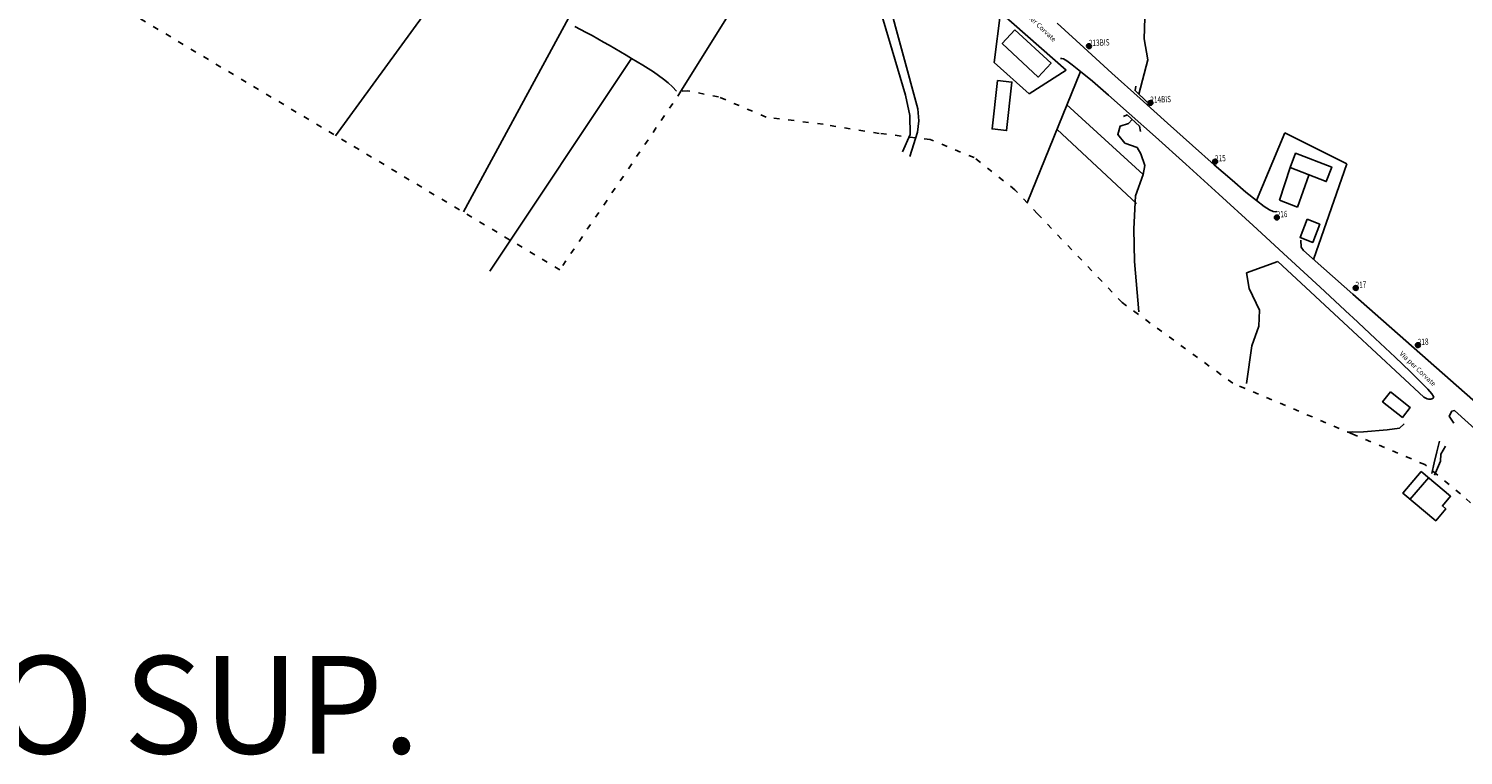
# Model space of a CAD drawing. Extents: x 1536688 to 1540033, y 5055941 to 5058154.
# Drawn here: x 1538273 to 1538861, y 5056380 to 5056678 of the extents above; entities that cross this region are included whole.
import ezdxf

# ---------------------------------------------------------------- set-up
doc = ezdxf.new("R2010")
doc.units = 0
doc.header["$LTSCALE"] = 0.2
doc.header["$MEASUREMENT"] = 0
doc.linetypes.add('ACAD_ISO03W100', pattern=[30, 12, -18])
doc.layers.get('0').update_dxf_attribs({"color": 253, "linetype": 'CONTINUOUS'})
for name, color, linetype in [('Cartiglio', 7, 'CONTINUOUS'), ('Confine Comunale', 6, 'ACAD_ISO03W100'), ('Edifici', 253, 'CONTINUOUS'), ('Fiumi', 5, 'CONTINUOUS'), ('ILLUMINAZIONE PUBBLICA', 1, 'CONTINUOUS'), ('Strade', 253, 'CONTINUOUS'), ('Toponomastica', 7, 'CONTINUOUS')]:
    doc.layers.add(name, color=color, linetype=linetype)
doc.styles.get("Standard").update_dxf_attribs({"font": 'complex.shx'})

# ---------------------------------------------------------------- blocks, each defined once
blk = doc.blocks.new('symbolLayer0')
h = blk.add_hatch(color=1)
h.dxf.hatch_style = 1
h.paths.add_polyline_path([(-1, 0, 1), (1, 0, 1)])
at = {"color": 18, "linetype": 'Continuous'}
blk.add_lwpolyline([(-1, 0, 1), (1, 0, 1)], format="xyb", close=True, dxfattribs=at)

msp = doc.modelspace()

# ---------------------------------------------------------------- linework, layer by layer
for p, q in [((1538449.11, 5056702.85), (1538398.57, 5056633.61)), ((1538570.87, 5056700.93), (1538540.34, 5056651.86)), ((1538495.93, 5056685.13), (1538451.07, 5056602.47)), ((1538671.48, 5056684.12), (1538668.8, 5056663.62)), ((1538698.37, 5056660.46), (1538671.48, 5056684.12)), ((1538520.08, 5056665.27), (1538461.88, 5056578.16)), ((1538668.8, 5056663.62), (1538683.19, 5056650.84)), ((1538704.28, 5056660.03), (1538682.38, 5056606.06)), ((1538683.19, 5056650.84), (1538698.37, 5056660.46)), ((1538698.52, 5056646.47), (1538730.01, 5056617.76)), ((1538694.72, 5056636.21), (1538727.29, 5056605.89)), ((1538776.45, 5056607.03), (1538788.09, 5056634.8)), ((1538788.09, 5056634.8), (1538813.54, 5056622.11)), ((1538813.54, 5056622.11), (1538799.85, 5056582.87)), ((1538785.21, 5056582.09), (1538772.43, 5056577.46)), ((1538815.97, 5056553.54), (1538785.21, 5056582.09)), ((1538845.18, 5056526.42), (1538815.97, 5056553.54))]:
    msp.add_line(p, q)
for points in [[(1538772.43, 5056577.46), (1538773.43, 5056570.97), (1538777.77, 5056562.17), (1538777.44, 5056555.58), (1538774.56, 5056547.48), (1538772.35, 5056532.1)], [(1538837.04, 5056515.57), (1538835.13, 5056513.69), (1538830.15, 5056513.12), (1538820.36, 5056512.3), (1538813.69, 5056512.17)], [(1538815.97, 5056512.21), (1538813.69, 5056512.17)]]:
    msp.add_lwpolyline(points)
at = {"layer": 'Confine Comunale'}
for p, q in [((1538490.65, 5056578.68), (1538214.36, 5056743.83)), ((1538540.34, 5056651.86), (1538490.65, 5056578.68))]:
    msp.add_line(p, q, dxfattribs=at)
for points in [[(1538815.97, 5056511.32), (1538766.8, 5056532.14), (1538721.37, 5056565.22), (1538686.64, 5056601.6), (1538677.36, 5056611.49), (1538660.64, 5056624.65), (1538642.54, 5056632.09), (1538621.66, 5056634.6), (1538598.67, 5056638.31), (1538575.27, 5056641.31), (1538555.77, 5056649.55), (1538543.21, 5056652), (1538538.5, 5056651.88)], [(1538868.81, 5056479.15), (1538860.14, 5056486.84), (1538845.53, 5056498.8), (1538815.97, 5056511.32)]]:
    msp.add_lwpolyline(points, dxfattribs=at)
at = {"layer": 'Edifici'}
for p, q in [((1538790.22, 5056620.55), (1538785.85, 5056607.23)), ((1538793.28, 5056604.39), (1538797.99, 5056617.52)), ((1538785.85, 5056607.23), (1538793.28, 5056604.39)), ((1538839.32, 5056484.51), (1538847.16, 5056493.48))]:
    msp.add_line(p, q, dxfattribs=at)
for points in [[(1538677.38, 5056677.09), (1538692.18, 5056663.32), (1538686.92, 5056657.68), (1538672.13, 5056671.45)], [(1538670.17, 5056656.32), (1538676.12, 5056655.66), (1538673.92, 5056635.76), (1538667.97, 5056636.41)], [(1538790.22, 5056620.55), (1538805.07, 5056614.87), (1538807.33, 5056620.78), (1538792.48, 5056626.46)], [(1538797.25, 5056599.39), (1538802.43, 5056597.36), (1538799.52, 5056589.91), (1538794.34, 5056591.93)], [(1538831.41, 5056528.62), (1538828.22, 5056524.56), (1538836.34, 5056518.16), (1538839.54, 5056522.22)], [(1538844.02, 5056495.93), (1538856.07, 5056485.83), (1538852.74, 5056481.85), (1538854.13, 5056480.69), (1538850.01, 5056475.77), (1538836.56, 5056487.04)]]:
    msp.add_lwpolyline(points, close=True, dxfattribs=at)
at = {"layer": 'Fiumi'}
for points in [[(1538732.93, 5056737.03), (1538733.06, 5056701.34), (1538730.79, 5056686.32), (1538730.45, 5056673.32), (1538731.83, 5056664.77), (1538728.2, 5056650.72)], [(1538538.5, 5056651.88), (1538536.86, 5056653.62), (1538535.08, 5056655.27), (1538533.17, 5056656.84), (1538531.15, 5056658.33), (1538529.04, 5056659.77), (1538526.86, 5056661.17), (1538524.63, 5056662.55), (1538522.36, 5056663.91), (1538520.08, 5056665.27), (1538517.79, 5056666.64), (1538515.49, 5056668), (1538513.17, 5056669.36), (1538510.85, 5056670.7), (1538508.52, 5056672.04), (1538506.18, 5056673.36), (1538503.84, 5056674.66), (1538501.49, 5056675.95), (1538499.14, 5056677.22), (1538496.78, 5056678.47)], [(1538730.01, 5056617.76), (1538730.66, 5056621.39), (1538728.96, 5056626.25), (1538727.49, 5056628.86), (1538722.51, 5056630.55), (1538719.56, 5056634.17), (1538720.58, 5056637.57), (1538723.98, 5056638.7), (1538725.51, 5056640.3)], [(1538730.01, 5056617.76), (1538726.85, 5056609.04), (1538726.17, 5056595.45), (1538726.41, 5056582.12), (1538728.25, 5056561.46)]]:
    msp.add_lwpolyline(points, dxfattribs=at)
at = {"layer": 'Strade'}
msp.add_line((1538999.74, 5056392.21), (1538857.68, 5056520.98), dxfattribs=at)
for points in [[(1538604.35, 5056743.1), (1538605.32, 5056741.65), (1538632.52, 5056650.21), (1538634.22, 5056641.93), (1538634.31, 5056634.2), (1538631.2, 5056627.09)], [(1538676.48, 5056683.54), (1538676.65, 5056687.03), (1538618.51, 5056739.56), (1538615.11, 5056741.48), (1538613.29, 5056739.82), (1538612.73, 5056735.66), (1538637.51, 5056644.7), (1538637.91, 5056639.78), (1538637.4, 5056635.15), (1538634.27, 5056625.16)], [(1538784.88, 5056602.61), (1538784.25, 5056602.37), (1538783.31, 5056602.51), (1538781.83, 5056603.2), (1538779.62, 5056604.65), (1538776.45, 5056607.03), (1538772.13, 5056610.54), (1538766.43, 5056615.37), (1538759.15, 5056621.7), (1538750.19, 5056629.62), (1538739.89, 5056638.81), (1538728.73, 5056648.84), (1538717.17, 5056659.3), (1538705.67, 5056669.75), (1538694.7, 5056679.77)], [(1538815.97, 5056559.13), (1538814.77, 5056560.25), (1538802.55, 5056571.56), (1538789.13, 5056583.92), (1538775.08, 5056596.79), (1538760.99, 5056609.64), (1538747.44, 5056621.95), (1538735.01, 5056633.16), (1538724.28, 5056642.75), (1538715.71, 5056650.31), (1538709.13, 5056655.98), (1538704.28, 5056660.03), (1538700.87, 5056662.72), (1538698.62, 5056664.33), (1538697.25, 5056665.11), (1538696.48, 5056665.34), (1538696.02, 5056665.28)], [(1538726.92, 5056653.97), (1538726.69, 5056652.16), (1538731.68, 5056647.41), (1538733.6, 5056648.2)], [(1538721.94, 5056641.53), (1538723.41, 5056642.2), (1538728.51, 5056637.57), (1538728.85, 5056635.42)], [(1538815.97, 5056568.75), (1538795.8, 5056586.54), (1538794.83, 5056587.98), (1538794.62, 5056590.78)], [(1538877.75, 5056514.29), (1538815.97, 5056568.75)], [(1538845.18, 5056526.42), (1538845.9, 5056526.06), (1538846.53, 5056525.81), (1538847.09, 5056525.67), (1538847.58, 5056525.62), (1538848.01, 5056525.65), (1538848.39, 5056525.74), (1538848.71, 5056525.88), (1538849, 5056526.05), (1538849.21, 5056526.29), (1538849.09, 5056526.8), (1538848.36, 5056527.86), (1538846.71, 5056529.73), (1538843.87, 5056532.67), (1538839.53, 5056536.94), (1538833.4, 5056542.81), (1538825.2, 5056550.54), (1538815.97, 5056559.13)], [(1538857.68, 5056520.98), (1538856.61, 5056520.69), (1538855.46, 5056518.65), (1538857.41, 5056515.76)], [(1538851.54, 5056508.43), (1538850.48, 5056504), (1538849.41, 5056499.58), (1538848.35, 5056495.15)], [(1538853.95, 5056506.34), (1538852.11, 5056503.08), (1538851.97, 5056500.28), (1538849.44, 5056494.53)]]:
    msp.add_lwpolyline(points, dxfattribs=at)

# ---------------------------------------------------------------- block references
at = {"layer": 'ILLUMINAZIONE PUBBLICA', "color": 1, "rotation": 2.113463081359784}
for p in [(1538707.75, 5056670.34), (1538732.96, 5056647.1), (1538759.52, 5056623.04), (1538784.8, 5056600.12), (1538817.18, 5056571.2), (1538842.71, 5056547.8)]:
    msp.add_blockref('symbolLayer0', p, dxfattribs=at)

# ---------------------------------------------------------------- texts
at = {"layer": 'Cartiglio'}
msp.add_text('COMUNE DI VERDERIO SUP.', height=40, dxfattribs=at).set_placement((1537731.92, 5056380.36))
at = {"layer": 'ILLUMINAZIONE PUBBLICA', "color": 1, "char_height": 0.2, "attachment_point": 7, "rotation": 2.11346}
for s, insert, width in [('\\fMS Shell Dlg 2|i0|b0;\\H2.57986;\\W0.75;213BIS', (1538707.75, 5056670.34), 10.8857), ('\\fMS Shell Dlg 2|i0|b0;\\H2.57986;\\W0.75;214BIS', (1538732.96, 5056647.1), 10.8857), ('\\fMS Shell Dlg 2|i0|b0;\\H2.57986;\\W0.75;215', (1538759.52, 5056623.04), 5.763), ('\\fMS Shell Dlg 2|i0|b0;\\H2.57986;\\W0.75;216', (1538784.8, 5056600.12), 5.763), ('\\fMS Shell Dlg 2|i0|b0;\\H2.57986;\\W0.75;217', (1538817.18, 5056571.2), 5.763), ('\\fMS Shell Dlg 2|i0|b0;\\H2.57986;\\W0.75;218', (1538842.71, 5056547.8), 5.763)]:
    msp.add_mtext(s, dxfattribs=dict(at, insert=insert, width=width))
at = {"layer": 'Toponomastica'}
for p in [(1538679.15, 5056685.24), (1538834.98, 5056544.05)]:
    msp.add_text('Via per Corvate', height=2, rotation=316.46111, dxfattribs=at).set_placement(p)

doc.saveas('drawing.dxf')
